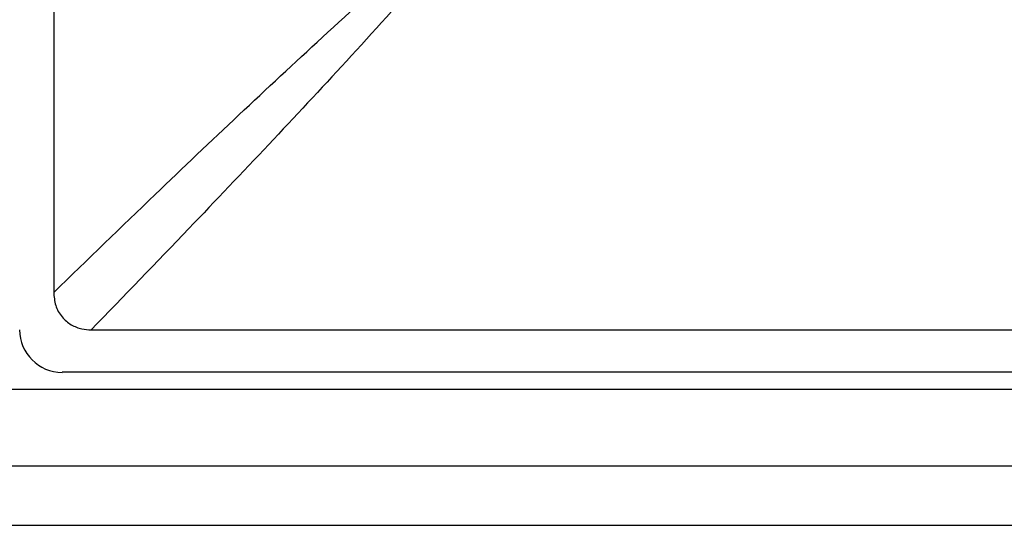
# Model space of a CAD drawing. Units: millimetres. Extents: x 20 to 820, y 20 to 574.
# Drawn here: x 277 to 289, y 422 to 428 of the extents above; entities that cross this region are included whole.
import ezdxf

# ---------------------------------------------------------------- set-up
doc = ezdxf.new("R2010")
doc.units = ezdxf.units.MM
doc.header["$LTSCALE"] = 2

msp = doc.modelspace()

# ---------------------------------------------------------------- linework, layer by layer
at = {"color": 7, "linetype": 'Continuous', "lineweight": 25}
for p, q in [((277.899, 441.803), (277.899, 424.685)), ((278.34, 424.244), (295.458, 424.244)), ((390.8, 423.744), (277.999, 423.744)), ((49.299, 423.544), (391.499, 423.544)), ((49.299, 422.644), (391.499, 422.644)), ((49.299, 421.944), (391.499, 421.944))]:
    msp.add_line(p, q, dxfattribs=at)
msp.add_ellipse((278, 424.245), major_axis=(-0.355, -0.355), ratio=0.997265, start_param=5.499157, end_param=7.067214, dxfattribs=at)
for points, knots in [([(277.899, 424.685), (278.297, 425.07), (279.021, 425.77), (280.073, 426.771), (281.073, 427.703), (282.097, 428.631), (282.823, 429.25), (283.186, 429.56)], [0, 0, 0, 0, 0.230601, 0.420364, 0.60769, 0.803598, 1, 1, 1, 1]), ([(283.215, 429.531), (282.905, 429.168), (282.286, 428.442), (281.358, 427.418), (280.426, 426.418), (279.425, 425.366), (278.725, 424.642), (278.34, 424.244)], [0, 0, 0, 0, 0.1964012, 0.3923041, 0.5796302, 0.7693903, 1, 1, 1, 1]), ([(277.899, 424.685), (277.904, 424.633), (277.912, 424.529), (277.988, 424.393), (278.1, 424.299), (278.222, 424.251), (278.304, 424.246), (278.34, 424.244)], [0, 0, 0, 0, 0.2227882, 0.446707, 0.6491708, 0.8431057, 1, 1, 1, 1])]:
    msp.add_open_spline(points, degree=3, knots=knots, dxfattribs=at)

doc.saveas('drawing.dxf')
